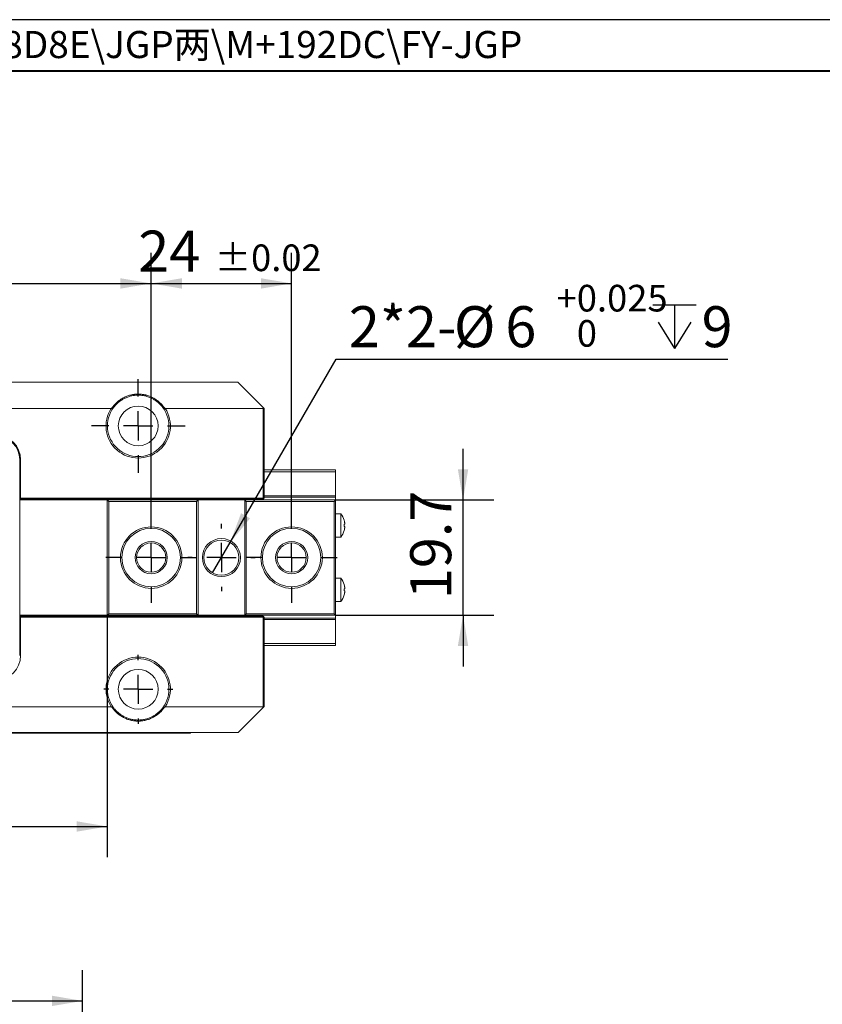
# Model space of a CAD drawing. Units: millimetres. Extents: x 0 to 652, y -1 to 558.
# Drawn here: x 113 to 192, y 201 to 297 of the extents above; entities that cross this region are included whole.
import ezdxf

# ---------------------------------------------------------------- set-up
doc = ezdxf.new("R2010")
doc.units = ezdxf.units.MM
doc.layers.add('1', color=1, linetype='Continuous')
doc.layers.add('图框', color=179, linetype='Continuous')
doc.styles.add('SLDTEXTSTYLE0', font='TXT', dxfattribs={"width": 0.7, "bigfont": 'bigfont'})
doc.styles.add('SLDTEXTSTYLE1', font='TXT', dxfattribs={"width": 0.7})
doc.dimstyles.new('SLDDIMSTYLE0', dxfattribs={"dimtxt": 4, "dimasz": 3, "dimexe": 0, "dimexo": 0.0625, "dimgap": 1, "dimtad": 2, "dimlfac": 1.75, "dimrnd": 1e-09, "dimzin": 12, "dimdsep": 46, "dimtxsty": 'SLDTEXTSTYLE1', "dimsah": 1, "dimcen": 0.09, "dimadec": 0, "dimazin": 3, "dimtfac": 1, "dimtofl": 0, "dimtmove": 0, "dimatfit": 3, "dimfxl": 0, "dimfrac": 2, "dimtolj": 1, "dimtzin": 12, "dimarcsym": 0})
doc.dimstyles.new('SLDDIMSTYLE1', dxfattribs={"dimtxt": 4, "dimasz": 3, "dimexe": 0, "dimexo": 0.0625, "dimgap": 1, "dimtad": 2, "dimlfac": 1.75, "dimrnd": 1e-09, "dimzin": 12, "dimdsep": 46, "dimtxsty": 'SLDTEXTSTYLE1', "dimsah": 1, "dimcen": 0.09, "dimadec": 0, "dimazin": 3, "dimtfac": 1, "dimtmove": 0, "dimatfit": 0, "dimfxl": 0, "dimfrac": 2, "dimtolj": 1, "dimtzin": 12, "dimarcsym": 0})
doc.dimstyles.new('SLDDIMSTYLE6', dxfattribs={"dimtxt": 4, "dimasz": 3, "dimexe": 0, "dimexo": 0.0625, "dimgap": 1, "dimtad": 2, "dimdec": 3, "dimlfac": 1.75, "dimrnd": 1e-09, "dimzin": 12, "dimdsep": 46, "dimtxsty": 'SLDTEXTSTYLE1', "dimsah": 1, "dimcen": 0.09, "dimadec": 0, "dimazin": 3, "dimtol": 1, "dimtp": 0.02, "dimtm": 0.02, "dimtfac": 1, "dimtofl": 0, "dimtmove": 0, "dimatfit": 3, "dimfxl": 0, "dimfrac": 2, "dimtolj": 1, "dimarcsym": 0})
doc.dimstyles.new('SLDDIMSTYLE7', dxfattribs={"dimtxt": 4, "dimasz": 3, "dimexe": 0, "dimexo": 0.0625, "dimgap": 1, "dimtad": 0, "dimtih": 1, "dimtoh": 1, "dimdec": 3, "dimlfac": 1.75, "dimrnd": 1e-09, "dimzin": 12, "dimdsep": 46, "dimtxsty": 'SLDTEXTSTYLE1', "dimblk1": 'NONE', "dimsah": 1, "dimcen": 0, "dimadec": 0, "dimazin": 3, "dimtol": 1, "dimtp": 0.025, "dimtfac": 1, "dimtdec": 3, "dimtmove": 0, "dimatfit": 3, "dimldrblk": 'NONE', "dimfxl": 0, "dimfrac": 2, "dimtolj": 1, "dimarcsym": 0})

# ---------------------------------------------------------------- blocks, each defined once
blk = doc.blocks.new('_D')
at = {"layer": '图框'}
for p, q in [((83.448, 172.718), (83.448, 204.215)), ((119.448, 172.718), (119.448, 204.215)), ((83.448, 201.215), (119.448, 201.215))]:
    blk.add_line(p, q, dxfattribs=at)
for points in [[(83.448, 201.215), (86.448, 200.707), (86.448, 201.723)], [(119.448, 201.215), (116.448, 201.723), (116.448, 200.707)]]:
    blk.add_solid(points, dxfattribs=at)
at = {"layer": '图框', "insert": (98.795, 206.371), "char_height": 4, "attachment_point": 1, "style": 'SLDTEXTSTYLE1'}
blk.add_mtext('63', dxfattribs=at)
blk = doc.blocks.new('_D_10')
at = {"layer": '图框'}
for p, q in [((76.75, 248.917), (76.75, 274.254)), ((126.147, 248.917), (126.147, 274.254)), ((76.75, 271.254), (126.147, 271.254))]:
    blk.add_line(p, q, dxfattribs=at)
for points in [[(76.75, 271.254), (79.75, 270.746), (79.75, 271.762)], [(126.147, 271.254), (123.147, 271.762), (123.147, 270.746)]]:
    blk.add_solid(points, dxfattribs=at)
at = {"layer": '图框', "insert": (94.776, 276.41), "char_height": 4, "attachment_point": 1, "style": 'SLDTEXTSTYLE1'}
blk.add_mtext('61...87', dxfattribs=at)
blk = doc.blocks.new('_D_12')
at = {"layer": '图框'}
for p, q in [((126.147, 248.917), (126.147, 274.254)), ((139.861, 248.917), (139.861, 274.254)), ((126.147, 271.254), (139.861, 271.254))]:
    blk.add_line(p, q, dxfattribs=at)
for points in [[(126.147, 271.254), (129.147, 270.746), (129.147, 271.762)], [(139.861, 271.254), (136.861, 271.762), (136.861, 270.746)]]:
    blk.add_solid(points, dxfattribs=at)
at = {"layer": '图框', "attachment_point": 1, "style": 'SLDTEXTSTYLE1'}
for s, insert, char_height in [('24', (124.885, 276.41), 4), ('±0.02', (132.351, 275.057), 2.6)]:
    blk.add_mtext(s, dxfattribs=dict(at, insert=insert, char_height=char_height))
blk = doc.blocks.new('_D_14')
at = {"layer": '图框'}
for p, q in [((81.035, 238.86), (81.035, 215.242)), ((121.861, 238.86), (121.861, 215.242)), ((81.035, 218.242), (121.861, 218.242))]:
    blk.add_line(p, q, dxfattribs=at)
for points in [[(81.035, 218.242), (84.035, 217.734), (84.035, 218.75)], [(121.861, 218.242), (118.861, 218.75), (118.861, 217.734)]]:
    blk.add_solid(points, dxfattribs=at)
at = {"layer": '图框', "insert": (96.917, 223.398), "char_height": 4, "attachment_point": 1, "style": 'SLDTEXTSTYLE1'}
blk.add_mtext('45.9', dxfattribs=at)
blk = doc.blocks.new('_D_15')
at = {"layer": '图框'}
for p, q in [((156.598, 250.117), (156.598, 255.117)), ((144.147, 250.117), (159.598, 250.117)), ((156.598, 238.86), (156.598, 250.117)), ((144.147, 238.86), (159.598, 238.86)), ((156.598, 238.86), (156.598, 233.86))]:
    blk.add_line(p, q, dxfattribs=at)
for points in [[(156.598, 250.117), (157.106, 253.117), (156.09, 253.117)], [(156.598, 238.86), (156.09, 235.86), (157.106, 235.86)]]:
    blk.add_solid(points, dxfattribs=at)
at = {"layer": '图框', "insert": (151.442, 240.43), "char_height": 4, "attachment_point": 1, "rotation": 90, "style": 'SLDTEXTSTYLE1'}
blk.add_mtext('19.7', dxfattribs=at)
blk = doc.blocks.new('SW_SYMBOL_HOLE_DEPTH')
at = {"layer": '图框', "color": 0}
for p, q in [((0, 875), (800, 875)), ((400, 875), (400, 75)), ((100, 555), (400, 75)), ((700, 555), (400, 75))]:
    blk.add_line(p, q, dxfattribs=at)
blk = doc.blocks.new('_D_16')
at = {"layer": '图框'}
for p, q in [((133.861, 245.973), (144.196, 263.875)), ((144.196, 263.875), (182.447, 263.875)), ((132.147, 243.004), (133.861, 245.973))]:
    blk.add_line(p, q, dxfattribs=at)
blk.add_solid([(133.861, 245.973), (135.801, 248.317), (134.921, 248.825)], dxfattribs=at)
at = {"layer": '图框', "xscale": 0.005290909090909091, "yscale": 0.005290909090909091, "zscale": 0.005290909090909091}
blk.add_blockref('SW_SYMBOL_HOLE_DEPTH', (175.131, 264.52), dxfattribs=at)
at = {"layer": '图框', "attachment_point": 1, "style": 'SLDTEXTSTYLE1'}
for s, insert, char_height in [('0.025', (167.707, 271.115), 2.6), ('+', (165.721, 271.115), 2.6), ('2*2-', (145.446, 269.031), 4), ('%%c', (155.702, 269.031), 4), ('6', (160.726, 269.031), 4), ('9', (179.891, 269.031), 4), ('0', (167.707, 267.678), 2.6)]:
    blk.add_mtext(s, dxfattribs=dict(at, insert=insert, char_height=char_height))
blk = doc.blocks.new('_NONE')
blk = doc.blocks.new('SW_CENTERMARKSYMBOL_6')
at = {"layer": '图框', "color": 0}
for p, q in [((0, 2.857), (0, 4.571)), ((0, 0), (0, 1.429)), ((-2.857, 0), (-4.571, 0)), ((0, 0), (-1.429, 0)), ((0, 0), (0, -1.429)), ((0, 0), (1.429, 0)), ((2.857, 0), (4.571, 0)), ((0, -2.857), (0, -4.571))]:
    blk.add_line(p, q, dxfattribs=at)
blk = doc.blocks.new('SW_CENTERMARKSYMBOL_7')
at = {"layer": '图框', "color": 0}
for p, q in [((0, 2.857), (0, 4.429)), ((0, 0), (0, 1.429)), ((-2.857, 0), (-4.429, 0)), ((0, 0), (-1.429, 0)), ((0, 0), (0, -1.429)), ((0, 0), (1.429, 0)), ((2.857, 0), (4.429, 0)), ((0, -2.857), (0, -4.429))]:
    blk.add_line(p, q, dxfattribs=at)
blk = doc.blocks.new('SW_CENTERMARKSYMBOL_8')
at = {"layer": '图框', "color": 0}
for p, q in [((0, 2.857), (0, 3.286)), ((0, 0), (0, 1.429)), ((-2.857, 0), (-3.286, 0)), ((0, 0), (-1.429, 0)), ((0, 0), (0, -1.429)), ((0, 0), (1.429, 0)), ((2.857, 0), (3.286, 0)), ((0, -2.857), (0, -3.286))]:
    blk.add_line(p, q, dxfattribs=at)
blk = doc.blocks.new('SW_CENTERMARKSYMBOL_9')
at = {"layer": '图框', "color": 0}
for p, q in [((0, 2.857), (0, 4.429)), ((0, 0), (0, 1.429)), ((-2.857, 0), (-4.429, 0)), ((0, 0), (-1.429, 0)), ((0, 0), (0, -1.429)), ((0, 0), (1.429, 0)), ((2.857, 0), (4.429, 0)), ((0, -2.857), (0, -4.429))]:
    blk.add_line(p, q, dxfattribs=at)
blk = doc.blocks.new('SW_CENTERMARKSYMBOL_14')
at = {"layer": '图框', "color": 0}
for p, q in [((0, 2.857), (0, 3.371)), ((0, 0), (0, 1.429)), ((-2.857, 0), (-3.371, 0)), ((0, 0), (-1.429, 0)), ((0, 0), (0, -1.429)), ((0, 0), (1.429, 0)), ((2.857, 0), (3.371, 0)), ((0, -2.857), (0, -3.371))]:
    blk.add_line(p, q, dxfattribs=at)

msp = doc.modelspace()

# ---------------------------------------------------------------- linework, layer by layer
at = {"color": 7, "linetype": 'Continuous', "lineweight": 15}
for p, q in [((68.3052, 261.6316), (134.59091, 261.6316)), ((134.59091, 261.6316), (137.11948, 259.10303)), ((122.24247, 259.06017), (80.65364, 259.06017)), ((137.07663, 259.06017), (127.51078, 259.06017)), ((137.07663, 259.06017), (137.11948, 259.10303)), ((137.07663, 250.28874), (137.07663, 259.06017)), ((137.11948, 259.10303), (137.16234, 259.06017)), ((137.16234, 259.06017), (137.16234, 250.28874)), ((113.3052, 250.20303), (113.3052, 254.06017)), ((113.39091, 254.06017), (113.39091, 250.28874)), ((137.16234, 253.06017), (144.1466, 253.06017)), ((144.1466, 252.86017), (137.16234, 252.86017)), ((144.1466, 253.06017), (144.1466, 252.86017)), ((144.1466, 250.51731), (144.1466, 252.86017)), ((113.3052, 250.20303), (113.39091, 250.28874)), ((113.3052, 250.20303), (113.3052, 238.77445)), ((137.07663, 250.20303), (113.3052, 250.20303)), ((121.86089, 250.11731), (113.3052, 250.11731)), ((113.39091, 250.28874), (137.07663, 250.28874)), ((121.86089, 238.86017), (121.86089, 250.11731)), ((121.86089, 250.11731), (122.00374, 249.97445)), ((121.86089, 250.11731), (130.71803, 250.11731)), ((122.00374, 249.97445), (122.00374, 239.00303)), ((130.57517, 249.97445), (122.00374, 249.97445)), ((130.57517, 249.97445), (130.71803, 250.11731)), ((130.57517, 239.00303), (130.57517, 249.97445)), ((130.71803, 250.11731), (130.71803, 238.86017)), ((135.28946, 250.11731), (130.71803, 250.11731)), ((135.28946, 238.86017), (135.28946, 250.11731)), ((135.28946, 250.11731), (135.43231, 249.97445)), ((135.28946, 250.11731), (144.1466, 250.11731)), ((135.43231, 249.97445), (135.43231, 239.00303)), ((144.00374, 249.97445), (135.43231, 249.97445)), ((137.07663, 250.20303), (137.07663, 250.28874)), ((137.16234, 250.28874), (137.07663, 250.28874)), ((137.16234, 250.51731), (144.1466, 250.51731)), ((137.16234, 250.40303), (144.1466, 250.40303)), ((144.00374, 249.97445), (144.1466, 250.11731)), ((144.00374, 239.00303), (144.00374, 249.97445)), ((144.1466, 250.51731), (144.1466, 250.40303)), ((144.1466, 250.11731), (144.1466, 250.40303)), ((144.1466, 250.11731), (144.1466, 238.86017)), ((144.65974, 248.77445), (144.1466, 248.77445)), ((144.65974, 246.48874), (144.65974, 248.77445)), ((144.98768, 248.13219), (144.99056, 248.13385)), ((144.98768, 247.74017), (145.03606, 247.74017)), ((145.03606, 247.52303), (144.98768, 247.52303)), ((144.99056, 247.12935), (144.98768, 247.13101)), ((144.1466, 246.48874), (144.65974, 246.48874)), ((144.65974, 242.48874), (144.1466, 242.48874)), ((144.65974, 240.20303), (144.65974, 242.48874)), ((144.98768, 241.84647), (144.99056, 241.84814)), ((144.98768, 241.45445), (145.03606, 241.45445)), ((145.03606, 241.23731), (144.98768, 241.23731)), ((144.99056, 240.84363), (144.98768, 240.84529)), ((144.1466, 240.20303), (144.65974, 240.20303)), ((113.3052, 238.86017), (121.86089, 238.86017)), ((113.3052, 234.91731), (113.3052, 238.77445)), ((113.39091, 238.68874), (113.3052, 238.77445)), ((113.3052, 238.77445), (137.07663, 238.77445)), ((113.39091, 238.68874), (113.39091, 234.91731)), ((137.07663, 238.68874), (113.39091, 238.68874)), ((121.86089, 238.86017), (122.00374, 239.00303)), ((130.71803, 238.86017), (121.86089, 238.86017)), ((122.00374, 239.00303), (130.57517, 239.00303)), ((130.71803, 238.86017), (130.57517, 239.00303)), ((130.71803, 238.86017), (135.28946, 238.86017)), ((135.43231, 239.00303), (135.28946, 238.86017)), ((144.1466, 238.86017), (135.28946, 238.86017)), ((135.43231, 239.00303), (144.00374, 239.00303)), ((137.07663, 238.68874), (137.07663, 238.77445)), ((137.07663, 229.91731), (137.07663, 238.68874)), ((137.07663, 238.68874), (137.16234, 238.68874)), ((137.16234, 238.68874), (137.16234, 229.91731)), ((137.16234, 238.57445), (144.1466, 238.57445)), ((144.1466, 238.46017), (137.16234, 238.46017)), ((144.00374, 239.00303), (144.1466, 238.86017)), ((144.1466, 238.86017), (144.1466, 238.57445)), ((144.1466, 238.57445), (144.1466, 238.46017)), ((144.1466, 236.11731), (144.1466, 238.46017)), ((137.16234, 236.11731), (144.1466, 236.11731)), ((144.1466, 235.91731), (137.16234, 235.91731)), ((144.1466, 236.11731), (144.1466, 235.91731)), ((80.65364, 229.91731), (122.24247, 229.91731)), ((127.51078, 229.91731), (137.07663, 229.91731)), ((137.11948, 229.87445), (134.64806, 227.40303)), ((137.11948, 229.87445), (137.07663, 229.91731)), ((137.16234, 229.91731), (137.11948, 229.87445)), ((134.64806, 227.40303), (68.24806, 227.40303)), ((72.96234, 227.34588), (129.93377, 227.34588))]:
    msp.add_line(p, q, dxfattribs=at)
for centre, radius in [((124.87663, 257.34588), 1.94286), ((126.1466, 244.48874), 3), ((126.1466, 244.48874), 2.85714), ((139.86089, 244.48874), 3), ((139.86089, 244.48874), 2.85714), ((133.00374, 244.48874), 1.85714), ((133.00374, 244.48874), 1.71429), ((126.1466, 244.48874), 1.57143), ((126.1466, 244.48874), 1.42857), ((139.86089, 244.48874), 1.57143), ((139.86089, 244.48874), 1.42857), ((124.87663, 231.6316), 1.94286)]:
    msp.add_circle(centre, radius, dxfattribs=at)
for centre, radius, start, end in [((124.87663, 257.34588), 3.14286, 146.9442688, 33.0557312), ((124.87663, 257.34588), 3, 143.2101166, 36.7898834), ((111.01948, 254.06017), 2.37143, 0, 90), ((111.01948, 254.06017), 2.28571, 0, 90), ((137.07663, 250.28874), 0.08571, 270, 0), ((143.23231, 247.6316), 1.82857, 15.9423121, 38.6821875), ((143.23231, 247.6316), 1.82535, 8.8237598, 15.9169548), ((143.23231, 247.6316), 1.82857, 321.3178125, 344.0576879), ((142.9429, 247.6316), 2.04766, 356.9606237, 3.0393763), ((143.23231, 247.6316), 1.82535, 344.0830452, 351.1762402), ((143.23231, 241.34588), 1.82857, 15.9423121, 38.6821875), ((143.23231, 241.34588), 1.82535, 8.8237598, 15.9169548), ((142.9429, 241.34588), 2.04766, 356.9606237, 3.0393763), ((143.23231, 241.34588), 1.82857, 321.3178125, 344.0576879), ((143.23231, 241.34588), 1.82535, 344.0830452, 351.1762402), ((137.07663, 238.68874), 0.08571, 0, 90), ((111.01948, 234.91731), 2.37143, 270, 0), ((124.87663, 231.6316), 3.14286, 326.9442688, 213.0557312), ((124.87663, 231.6316), 3, 323.2101129, 216.7898871), ((129.93377, 227.4316), 0.08571, 270, 340.5287794)]:
    msp.add_arc(centre, radius, start, end, dxfattribs=at)
for points, knots in [([(122.32079, 259.10201), (122.3297, 259.11486), (122.34748, 259.14049), (122.38405, 259.19113), (122.44962, 259.27791), (122.54904, 259.3978), (122.6774, 259.53482), (122.81384, 259.66384), (122.95785, 259.7844), (123.10892, 259.89603), (123.26649, 259.99834), (123.43, 260.09093), (123.59885, 260.17349), (123.77243, 260.24568), (123.9501, 260.30724), (124.13123, 260.35793), (124.31512, 260.39757), (124.47483, 260.42198), (124.59966, 260.43498), (124.69779, 260.44221), (124.78718, 260.44608), (124.88557, 260.44736), (124.97503, 260.44581), (125.07331, 260.44113), (125.16251, 260.43417), (125.2872, 260.42063), (125.41124, 260.40168), (125.53364, 260.37698), (125.65593, 260.34844), (125.80315, 260.30724), (125.98082, 260.24568), (126.15441, 260.17349), (126.32325, 260.09093), (126.48677, 259.99834), (126.64433, 259.89603), (126.7954, 259.7844), (126.93941, 259.66385), (127.07585, 259.53482), (127.20424, 259.39781), (127.29949, 259.28279), (127.37517, 259.18361), (127.41093, 259.13268), (127.43246, 259.10201)], [0, 0, 0, 0, 0.00903648, 0.01803424, 0.03591099, 0.0711745, 0.10576667, 0.13966866, 0.1728714, 0.20537491, 0.23719095, 0.26834119, 0.29886, 0.32879243, 0.35819578, 0.38713805, 0.41569751, 0.44396146, 0.46001883, 0.47203029, 0.48801711, 0.49999731, 0.51597161, 0.52796434, 0.54398445, 0.55603316, 0.58429712, 0.60057796, 0.61286244, 0.64180471, 0.67120806, 0.70114049, 0.7316593, 0.76280954, 0.79462558, 0.82712909, 0.86033183, 0.89423382, 0.92882599, 0.9640895, 0.97837834, 1, 1, 1, 1]), ([(127.27914, 259.14253), (127.25532, 259.17365), (127.20832, 259.23505), (127.13324, 259.32372), (127.04247, 259.42345), (126.93361, 259.53196), (126.76181, 259.68444), (126.53176, 259.85608), (126.22957, 260.03106), (125.90855, 260.17004), (125.57296, 260.27094), (125.22735, 260.33217), (124.87663, 260.35269), (124.5259, 260.33217), (124.18029, 260.27094), (123.8447, 260.17004), (123.52369, 260.03106), (123.22149, 259.85608), (122.99147, 259.68444), (122.81962, 259.53197), (122.69692, 259.40945), (122.58006, 259.27938), (122.50992, 259.18878), (122.47412, 259.14253)], [0, 0, 0, 0, 0.02443586, 0.04820369, 0.07130946, 0.10624053, 0.13985334, 0.20553237, 0.26845144, 0.32885754, 0.38717244, 0.44398192, 0.50000218, 0.55602244, 0.61283192, 0.67114681, 0.73155292, 0.79447199, 0.86015102, 0.89375968, 0.92869489, 0.96359698, 1, 1, 1, 1]), ([(122.47412, 259.14253), (122.44878, 259.13626), (122.39747, 259.12357), (122.34656, 259.10926), (122.32079, 259.10201)], [0, 0, 0, 0, 0.493823422, 1, 1, 1, 1]), ([(127.43246, 259.10201), (127.40669, 259.10926), (127.35578, 259.12357), (127.30448, 259.13626), (127.27914, 259.14253)], [0, 0, 0, 0, 0.50617658, 1, 1, 1, 1]), ([(145.03606, 247.74017), (145.03872, 247.742), (145.04404, 247.74567), (145.04745, 247.77459), (145.04684, 247.81713), (145.04271, 247.86537), (145.03805, 247.89778), (145.03606, 247.9116)], [0, 0, 0, 0, 0.212757145, 0.425637135, 0.635817654, 0.844801015, 1, 1, 1, 1]), ([(145.03606, 247.3516), (145.03872, 247.3706), (145.04404, 247.40861), (145.04745, 247.45968), (145.04684, 247.49827), (145.04271, 247.51974), (145.03805, 247.52204), (145.03606, 247.52303)], [0, 0, 0, 0, 0.212757145, 0.425637135, 0.635817654, 0.844801015, 1, 1, 1, 1]), ([(145.03606, 241.45445), (145.03872, 241.45629), (145.04404, 241.45995), (145.04745, 241.48888), (145.04684, 241.53142), (145.04271, 241.57965), (145.03805, 241.61207), (145.03606, 241.62588)], [0, 0, 0, 0, 0.212757145, 0.425637135, 0.635817654, 0.844801015, 1, 1, 1, 1]), ([(145.03606, 241.06588), (145.03872, 241.08488), (145.04404, 241.12289), (145.04745, 241.17396), (145.04684, 241.21256), (145.04271, 241.23402), (145.03805, 241.23633), (145.03606, 241.23731)], [0, 0, 0, 0, 0.212757145, 0.425637135, 0.635817654, 0.844801015, 1, 1, 1, 1]), ([(127.43246, 229.87547), (127.42356, 229.86262), (127.40578, 229.83699), (127.3692, 229.78635), (127.30364, 229.69957), (127.20421, 229.57968), (127.07585, 229.44266), (126.93941, 229.31364), (126.7954, 229.19308), (126.64433, 229.08145), (126.48677, 228.97914), (126.32325, 228.88655), (126.15441, 228.80399), (125.98082, 228.7318), (125.80315, 228.67024), (125.62203, 228.61955), (125.43813, 228.57991), (125.27843, 228.55551), (125.15359, 228.5425), (125.05546, 228.53527), (124.96608, 228.5314), (124.86768, 228.53012), (124.77823, 228.53167), (124.67994, 228.53635), (124.59074, 228.54331), (124.46605, 228.55685), (124.34202, 228.5758), (124.21962, 228.6005), (124.09732, 228.62904), (123.9501, 228.67024), (123.77243, 228.7318), (123.59885, 228.80399), (123.43, 228.88655), (123.26649, 228.97914), (123.10892, 229.08145), (122.95785, 229.19308), (122.81384, 229.31364), (122.67741, 229.44266), (122.54901, 229.57967), (122.45376, 229.69469), (122.37808, 229.79388), (122.34232, 229.8448), (122.32079, 229.87547)], [0, 0, 0, 0, 0.00903648, 0.01803424, 0.03591099, 0.0711745, 0.10576667, 0.13966866, 0.1728714, 0.20537491, 0.23719095, 0.26834119, 0.29886, 0.32879243, 0.35819578, 0.38713805, 0.41569751, 0.44396146, 0.46001883, 0.47203029, 0.48801711, 0.49999731, 0.51597161, 0.52796434, 0.54398445, 0.55603316, 0.58429712, 0.60057796, 0.61286244, 0.64180471, 0.67120806, 0.70114049, 0.7316593, 0.76280954, 0.79462558, 0.82712909, 0.86033183, 0.89423382, 0.92882599, 0.9640895, 0.97837834, 1, 1, 1, 1]), ([(122.47412, 229.83495), (122.44878, 229.84122), (122.39747, 229.85391), (122.34656, 229.86822), (122.32079, 229.87547)], [0, 0, 0, 0, 0.49379352, 1, 1, 1, 1]), ([(122.47412, 229.83495), (122.49794, 229.80383), (122.54493, 229.74244), (122.62002, 229.65376), (122.71079, 229.55403), (122.81965, 229.44553), (122.99144, 229.29304), (123.2215, 229.1214), (123.52369, 228.94642), (123.8447, 228.80744), (124.18029, 228.70655), (124.5259, 228.64532), (124.87663, 228.62479), (125.22735, 228.64532), (125.57296, 228.70655), (125.90855, 228.80744), (126.22956, 228.94642), (126.53176, 229.1214), (126.76179, 229.29304), (126.93364, 229.44551), (127.05634, 229.56804), (127.1732, 229.6981), (127.24333, 229.7887), (127.27914, 229.83495)], [0, 0, 0, 0, 0.024435859, 0.04820369, 0.071309464, 0.106240526, 0.13985334, 0.20553237, 0.268451437, 0.328857543, 0.387172438, 0.443981919, 0.500002179, 0.556022438, 0.61283192, 0.671146814, 0.73155292, 0.794471988, 0.860151017, 0.893759683, 0.928694894, 0.963596979, 1, 1, 1, 1]), ([(127.43246, 229.87547), (127.40669, 229.86822), (127.35578, 229.85391), (127.30447, 229.84122), (127.27914, 229.83495)], [0, 0, 0, 0, 0.506206479, 1, 1, 1, 1])]:
    msp.add_open_spline(points, degree=3, knots=knots, dxfattribs=at)
for points in [[(122.24247, 259.06017), (122.26843, 259.07425), (122.29454, 259.0882), (122.32079, 259.10201)], [(127.43246, 259.10201), (127.45871, 259.0882), (127.48482, 259.07425), (127.51078, 259.06017)], [(122.32079, 229.87547), (122.29454, 229.88928), (122.26843, 229.90323), (122.24247, 229.91731)], [(127.51078, 229.91731), (127.48482, 229.90323), (127.45871, 229.88928), (127.43246, 229.87547)]]:
    msp.add_open_spline(points, degree=3, dxfattribs=at)
at = {"layer": '图框', "color": 7}
msp.add_line((420, 297), (0, 297), dxfattribs=at)
at = {"layer": '图框', "color": 7, "lineweight": 40}
msp.add_line((415, 291.98469), (25, 291.98469), dxfattribs=at)

# ---------------------------------------------------------------- block references
at = {"layer": '图框'}
for name, p in [('SW_CENTERMARKSYMBOL_6', (124.87663, 257.34588)), ('SW_CENTERMARKSYMBOL_7', (126.1466, 244.48874)), ('SW_CENTERMARKSYMBOL_9', (139.86089, 244.48874)), ('SW_CENTERMARKSYMBOL_8', (133.00374, 244.48874)), ('SW_CENTERMARKSYMBOL_14', (124.87663, 231.6316))]:
    msp.add_blockref(name, p, dxfattribs=at)

# ---------------------------------------------------------------- texts
at = {"layer": '1', "color": 7, "insert": (25.07071, 295.89995), "char_height": 2.6458333, "attachment_point": 1, "style": 'SLDTEXTSTYLE0'}
msp.add_mtext('E:\\\\1\\M+18AF7\\M+18A42夹\\M+192DC\\\\\\M+19759\\M+18D8E\\\\JGP两\\M+192DC\\\\FY-JGP 125-1\\\\FY-JGP 125-AS\\\\', dxfattribs=at)
at = {"layer": '1', "insert": (25.07071, 295.89995), "char_height": 2.6458333, "attachment_point": 1, "style": 'SLDTEXTSTYLE0'}
msp.add_mtext('E:\\\\1\\M+18AF7\\M+18A42夹\\M+192DC\\\\\\M+19759\\M+18D8E\\\\JGP两\\M+192DC\\\\FY-JGP 125-1\\\\FY-JGP 125-AS\\\\', dxfattribs=at)

# ---------------------------------------------------------------- dimensions: what is measured, and where the dimension line sits
at = {"layer": '图框'}
dim = msp.add_linear_dim(base=(126.1466, 271.25423), p1=(76.74951, 248.91731), p2=(126.1466, 248.91731), text='61...87', dimstyle='SLDDIMSTYLE0', dxfattribs=at)
dim.commit()
dim.dimension.update_dxf_attribs({"geometry": '_D_10', "text_midpoint": (101.44806, 271.25423), "dimtype": 160})
for base, p1, p2, dimstyle, picture, middle in [((139.86089, 271.25423), (126.1466, 248.91731), (139.86089, 248.91731), 'SLDDIMSTYLE6', '_D_12', (133.00374, 271.25423)), ((121.86089, 218.24222), (81.03523, 238.86017), (121.86089, 238.86017), 'SLDDIMSTYLE0', '_D_14', (101.44806, 218.24222)), ((119.44806, 201.21484), (83.44806, 172.71781), (119.44806, 172.71781), 'SLDDIMSTYLE0', '_D', (101.44806, 201.21484))]:
    dim = msp.add_linear_dim(base=base, p1=p1, p2=p2, dimstyle=dimstyle, dxfattribs=at)
    dim.commit()
    dim.dimension.update_dxf_attribs({"geometry": picture, "text_midpoint": middle, "dimtype": 160})
dim = msp.add_diameter_dim_2p(p1=(132.1466, 243.00413), p2=(133.86089, 245.97336), text='2*2-<>{\\fGDT;x}9', dimstyle='SLDDIMSTYLE7', dxfattribs=at)
dim.commit()
dim.dimension.update_dxf_attribs({"geometry": '_D_16', "text_midpoint": (163.94662, 267.53823), "dimtype": 163})
dim = msp.add_linear_dim(base=(156.59817, 250.11731), p1=(144.1466, 238.86017), p2=(144.1466, 250.11731), angle=90, dimstyle='SLDDIMSTYLE1', dxfattribs=at)
dim.commit()
dim.dimension.update_dxf_attribs({"geometry": '_D_15', "text_midpoint": (156.59817, 244.48874), "dimtype": 160})

doc.saveas('drawing.dxf')
